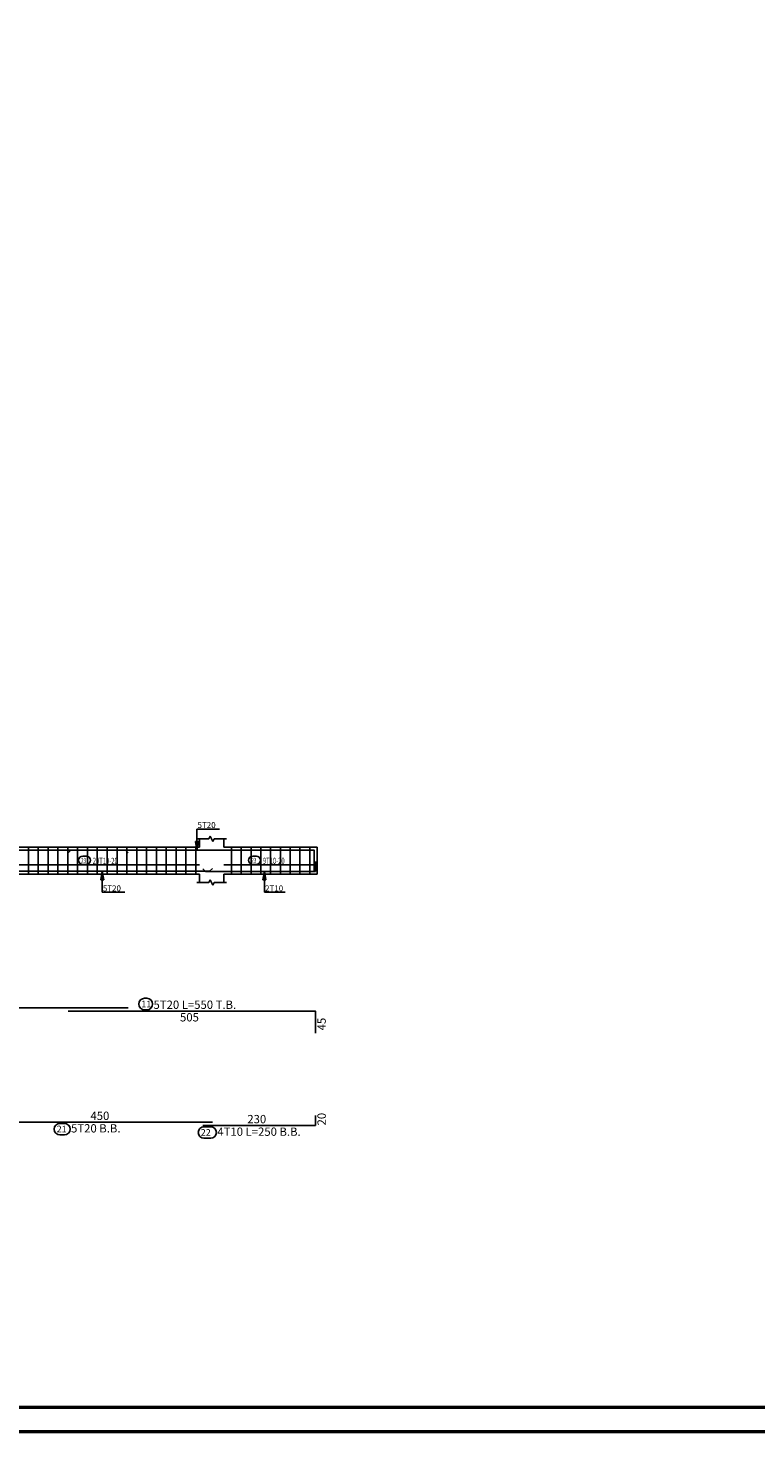
# Model space of a CAD drawing. Units: millimetres. Extents: x -1338 to 2185, y 293 to 3059.
# Drawn here: x 891 to 921, y 832 to 890 of the extents above; entities that cross this region are included whole.
import ezdxf

# ---------------------------------------------------------------- set-up
doc = ezdxf.new("R2010")
doc.units = ezdxf.units.MM
for name, color, linetype in [('Bars', 3, 'Continuous'), ('BarSegTxt', 254, 'Continuous'), ('BarsTitle', 254, 'Continuous'), ('BeamElevLin', 4, 'Continuous'), ('ElevBarLin', 1, 'Continuous'), ('ElevBarTxt', 6, 'Continuous'), ('LinkDimLin', 1, 'Continuous'), ('LinkDimTxt', 6, 'Continuous')]:
    doc.layers.add(name, color=color, linetype=linetype)
doc.layers.add('ext wall', color=12, linetype='Continuous', lineweight=50)
doc.styles.add('Txt-shx', font='Txt.shx')

msp = doc.modelspace()

# ---------------------------------------------------------------- linework, layer by layer
at = {"layer": 'Bars', "linetype": 'Continuous'}
for p, q in [((891.2081169, 856.2260383), (891.2081169, 855.1260381)), ((891.6102241, 856.2260383), (891.6102241, 855.1260381)), ((892.0123313, 856.2260383), (892.0123313, 855.1260381)), ((892.4144386, 856.2260383), (892.4144386, 855.1260381)), ((892.8165458, 856.2260383), (892.8165458, 855.1260381)), ((893.2186531, 856.2260383), (893.2186531, 855.1260381)), ((893.6207603, 856.2260383), (893.6207603, 855.1260381)), ((894.0228675, 856.2260383), (894.0228675, 855.1260381)), ((894.4249748, 856.2260383), (894.4249748, 855.1260381)), ((894.827082, 856.2260383), (894.827082, 855.1260381)), ((895.2291892, 856.2260383), (895.2291892, 855.1260381)), ((895.6312965, 856.2260383), (895.6312965, 855.1260381)), ((896.0334037, 856.2260383), (896.0334037, 855.1260381)), ((896.435511, 856.2260383), (896.435511, 855.1260381)), ((896.8376182, 856.2260383), (896.8376182, 855.1260381)), ((897.2397254, 856.2260383), (897.2397254, 855.1260381)), ((897.6418327, 856.2260383), (897.6418327, 855.1260381)), ((898.0439399, 856.2260383), (898.0439399, 855.1260381)), ((899.5039009, 856.2260383), (899.5039009, 855.1260381)), ((899.9039024, 856.2260383), (899.9039024, 855.1260381)), ((900.3039039, 856.2260383), (900.3039039, 855.1260381)), ((900.7039054, 856.2260383), (900.7039054, 855.1260381)), ((901.103907, 856.2260383), (901.103907, 855.1260381)), ((901.5039085, 856.2260383), (901.5039085, 855.1260381)), ((901.90391, 856.2260383), (901.90391, 855.1260381)), ((902.3039115, 856.2260383), (902.3039115, 855.1260381)), ((902.7039131, 856.2260383), (902.7039131, 855.1260381))]:
    msp.add_line(p, q, dxfattribs=at)
for points in [[(883.2832969, 856.1061123), (895.1732963, 856.1061123), (895.2832969, 855.9961122)], [(892.8339027, 855.9961122), (892.9439033, 856.1061123), (902.8839057, 856.1061123), (902.8839057, 855.2061122)], [(889.7239021, 855.3559643), (889.8339027, 855.2459644), (898.6139015, 855.2459644), (898.7239021, 855.3559643)], [(898.3339027, 855.3459349), (898.4439033, 855.235935), (902.9339012, 855.235935), (902.9339012, 855.6359351)], [(883.2832969, 849.6621121), (895.2832969, 849.6621121)], [(892.8339027, 849.5261122), (902.9339012, 849.5261122), (902.9339012, 848.6261123)], [(889.7239021, 844.9854453), (898.7239021, 844.9854453)], [(898.3339027, 844.8494452), (902.9339012, 844.8494452), (902.9339012, 845.2494453)]]:
    msp.add_lwpolyline(points, dxfattribs=at)
at = {"layer": 'BarsTitle', "linetype": 'Continuous'}
for points in [[(895.9563697, 850.0479788, 0.99999923), (895.9563697, 849.5765122), (896.0466712, 849.5765122, 0.99999923), (896.0466712, 850.0479788), (895.9563697, 850.0479788)], [(892.4959205, 844.9350451, 0.99999923), (892.4959205, 844.4635781), (892.6770729, 844.4635785, 0.99999923), (892.6770729, 844.9350451), (892.4959205, 844.9350451)], [(898.3834403, 844.7990449, 0.99999923), (898.3834403, 844.3275789), (898.6554359, 844.3275784, 0.99999923), (898.6554359, 844.7990449), (898.3834403, 844.7990449)]]:
    msp.add_lwpolyline(points, format="xyb", dxfattribs=at)
at = {"layer": 'BeamElevLin', "linetype": 'Continuous'}
for p, q in [((898.0838951, 856.5660384), (898.5838951, 856.5660384)), ((898.1938957, 856.2260383), (898.1938957, 856.5660384)), ((898.5838951, 856.5660384), (898.6388954, 856.6760381)), ((898.6388954, 856.6760381), (898.748896, 856.4560383)), ((898.748896, 856.4560383), (898.8038963, 856.5660384)), ((898.8038963, 856.5660384), (899.3038963, 856.5660384)), ((899.1938957, 856.2260383), (899.1938957, 856.5660384)), ((890.2539009, 856.2260383), (898.1938957, 856.2260383)), ((899.1938957, 856.2260383), (903.0138954, 856.2260383)), ((903.0138954, 855.1260381), (903.0138954, 856.2260383)), ((890.2539009, 855.1260381), (898.1938957, 855.1260381)), ((898.0838951, 854.7860382), (898.5838951, 854.7860382)), ((898.1938957, 855.1260381), (898.1938957, 854.7860382)), ((898.5838951, 854.7860382), (898.6388954, 854.8960381)), ((898.6388954, 854.8960381), (898.748896, 854.6760383)), ((898.748896, 854.6760383), (898.8038963, 854.7860382)), ((898.8038963, 854.7860382), (899.3038963, 854.7860382)), ((899.1938957, 855.1260381), (899.1938957, 854.7860382)), ((899.1938957, 855.1260381), (903.0138954, 855.1260381))]:
    msp.add_line(p, q, dxfattribs=at)
at = {"layer": 'ElevBarLin', "linetype": 'Continuous'}
for p, q in [((898.0322975, 856.4561122), (898.0938972, 856.1061123)), ((898.1554969, 856.4561122), (898.0322975, 856.4561122)), ((898.0399955, 856.4561122), (898.0938972, 856.1061123)), ((898.0476936, 856.4561122), (898.0938972, 856.1061123)), ((898.0553993, 856.4561122), (898.0938972, 856.1061123)), ((898.0630973, 856.4561122), (898.0938972, 856.1061123)), ((898.0707954, 856.4561122), (898.0938972, 856.1061123)), ((898.0784934, 856.4561122), (898.0938972, 856.1061123)), ((898.0861991, 856.4561122), (898.0938972, 856.1061123)), ((898.0938972, 856.8261121), (898.0938972, 856.9700382)), ((898.0938972, 856.9700382), (899.0138191, 856.9700382)), ((898.0938972, 856.8261121), (898.0938972, 856.1061123)), ((898.0938972, 856.1061123), (898.1554969, 856.4561122)), ((898.0938972, 856.1061123), (898.1015953, 856.4561122)), ((898.0938972, 856.1061123), (898.1093009, 856.4561122)), ((898.0938972, 856.1061123), (898.116999, 856.4561122)), ((898.0938972, 856.1061123), (898.1246971, 856.4561122)), ((898.0938972, 856.1061123), (898.1323951, 856.4561122)), ((898.0938972, 856.1061123), (898.1401008, 856.4561122)), ((898.0938972, 856.1061123), (898.1477989, 856.4561122)), ((894.2239021, 855.2459644), (894.1623023, 854.8959645)), ((894.1623023, 854.8959645), (894.2855018, 854.8959645)), ((894.2239021, 855.2459644), (894.1700004, 854.8959645)), ((894.2239021, 855.2459644), (894.1776985, 854.8959645)), ((894.2239021, 855.2459644), (894.1854042, 854.8959645)), ((894.2239021, 855.2459644), (894.1931022, 854.8959645)), ((894.2239021, 855.2459644), (894.2008003, 854.8959645)), ((894.2239021, 855.2459644), (894.2084983, 854.8959645)), ((894.2239021, 855.2459644), (894.216204, 854.8959645)), ((894.2239021, 854.5259643), (894.2239021, 855.2459644)), ((894.2855018, 854.8959645), (894.2239021, 855.2459644)), ((894.2316001, 854.8959645), (894.2239021, 855.2459644)), ((894.2393058, 854.8959645), (894.2239021, 855.2459644)), ((894.2470039, 854.8959645), (894.2239021, 855.2459644)), ((894.2547019, 854.8959645), (894.2239021, 855.2459644)), ((894.2624, 854.8959645), (894.2239021, 855.2459644)), ((894.2701057, 854.8959645), (894.2239021, 855.2459644)), ((894.2778037, 854.8959645), (894.2239021, 855.2459644)), ((900.8538993, 855.235935), (900.7922996, 854.8859351)), ((900.7922996, 854.8859351), (900.9154991, 854.8859351)), ((900.8538993, 855.235935), (900.7999977, 854.8859351)), ((900.8538993, 855.235935), (900.8076957, 854.8859351)), ((900.8538993, 855.235935), (900.8154014, 854.8859351)), ((900.8538993, 855.235935), (900.8230995, 854.8859351)), ((900.8538993, 855.235935), (900.8307975, 854.8859351)), ((900.8538993, 855.235935), (900.8384956, 854.8859351)), ((900.8538993, 855.235935), (900.8462013, 854.8859351)), ((900.8538993, 854.515935), (900.8538993, 855.235935)), ((900.9154991, 854.8859351), (900.8538993, 855.235935)), ((900.8615974, 854.8859351), (900.8538993, 855.235935)), ((900.8693031, 854.8859351), (900.8538993, 855.235935)), ((900.8770011, 854.8859351), (900.8538993, 855.235935)), ((900.8846992, 854.8859351), (900.8538993, 855.235935)), ((900.8923973, 854.8859351), (900.8538993, 855.235935)), ((900.9001029, 854.8859351), (900.8538993, 855.235935)), ((900.907801, 854.8859351), (900.8538993, 855.235935)), ((894.2239021, 854.5259643), (894.2239021, 854.3820384)), ((894.2239021, 854.3820384), (895.143824, 854.3820384)), ((900.8538993, 854.515935), (900.8538993, 854.3820384)), ((900.8538993, 854.3820384), (901.6936592, 854.3820384))]:
    msp.add_line(p, q, dxfattribs=at)
at = {"layer": 'ext wall', "lineweight": 50}
for points in [[(789.3077085, 947.1180604), (951.5077085, 947.1180604), (951.5077085, 832.3180604), (789.3077085, 832.3180604)], [(790.3077085, 946.1180604), (950.5077085, 946.1180604), (950.5077085, 833.3180604), (790.3077085, 833.3180604)]]:
    msp.add_lwpolyline(points, close=True, dxfattribs=at)
at = {"layer": 'LinkDimLin', "linetype": 'Continuous'}
for p, q in [((890.2539009, 855.5010381), (898.1938957, 855.5010381)), ((899.1938957, 855.5010381), (903.0138954, 855.5010381))]:
    msp.add_line(p, q, dxfattribs=at)
at = {"layer": 'LinkDimTxt', "linetype": 'Continuous'}
for points in [[(893.426966, 855.8627051, 0.99999923), (893.426966, 855.5160378), (893.5669654, 855.5160383, 0.99999923), (893.5669654, 855.8627051), (893.426966, 855.8627051)], [(900.3798469, 855.8627051, 0.99999923), (900.3798469, 855.5160378), (900.5198463, 855.5160383, 0.99999923), (900.5198463, 855.8627051), (900.3798469, 855.8627051)]]:
    msp.add_lwpolyline(points, format="xyb", dxfattribs=at)

# ---------------------------------------------------------------- texts
at = {"layer": 'BarSegTxt', "style": 'Txt-shx'}
for s, p in [('505', (897.4022926, 849.1017121)), ('450', (893.7422889, 845.0743788)), ('230', (900.1522926, 844.9383786))]:
    msp.add_text(s, height=0.34, dxfattribs=at).set_placement(p)
for s, p in [('45', (903.3583015, 848.736112)), ('20', (903.3583015, 844.8494452))]:
    msp.add_text(s, height=0.34, rotation=90, dxfattribs=at).set_placement(p)
at = {"layer": 'BarsTitle', "style": 'Txt-shx'}
for s, height, p in [('11', 0.27200001, (895.8203681, 849.6780588)), ('5T20 L=550 T.B.', 0.34, (896.3186744, 849.6150455)), ('21', 0.27200001, (892.3599189, 844.5651253)), ('5T20 B.B.', 0.34, (892.9490684, 844.5610455)), ('22', 0.27200001, (898.2474388, 844.4291251)), ('4T10 L=250 B.B.', 0.34, (898.9274391, 844.4250453))]:
    msp.add_text(s, height=height, dxfattribs=at).set_placement(p)
at = {"layer": 'ElevBarTxt', "style": 'Txt-shx'}
for s, p in [('5T20', (898.1178993, 857.0116385)), ('5T20', (894.2479042, 854.4236384)), ('2T10', (900.8779014, 854.4236384))]:
    msp.add_text(s, height=0.24000001, dxfattribs=at).set_placement(p)
at = {"layer": 'LinkDimTxt', "style": 'Txt-shx', "width": 0.7}
for s, height, p in [('23', 0.2, (893.3569663, 855.5907048)), ('20T10-20', 0.25, (893.8369621, 855.5443714)), ('23', 0.2, (900.3098472, 855.5907048)), ('9T10-20', 0.25, (900.7898506, 855.5443714))]:
    msp.add_text(s, height=height, dxfattribs=at).set_placement(p)

doc.saveas('drawing.dxf')
